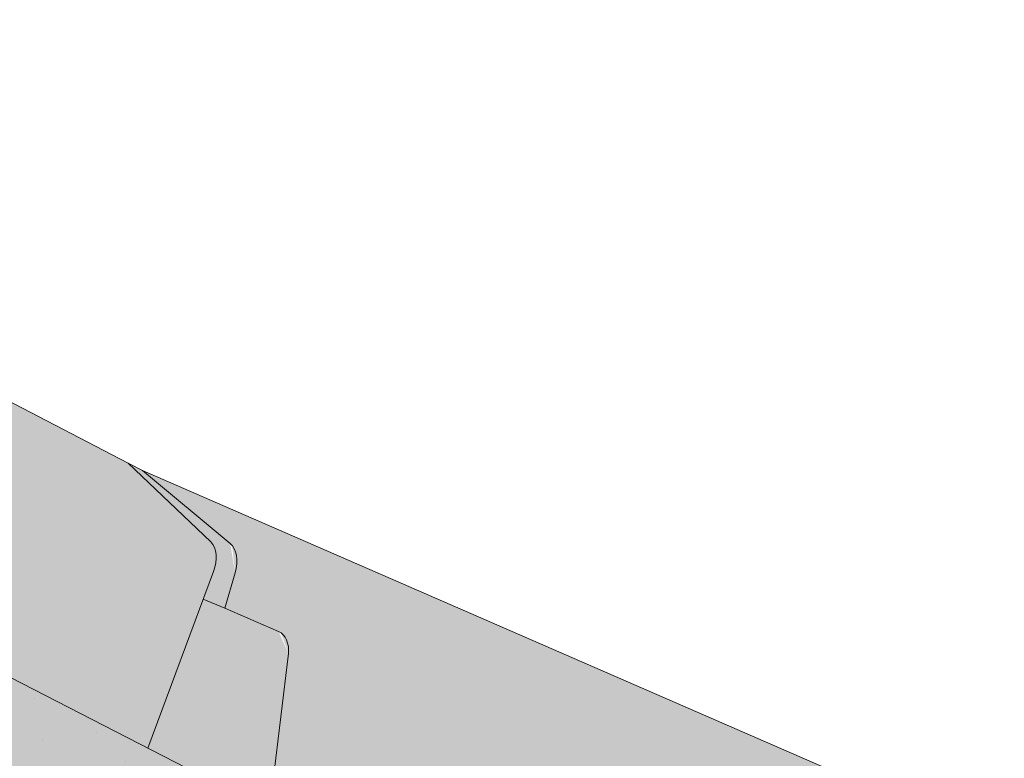
# Paper-space layout 'Elrendezés1' of a CAD drawing. Units: metres. Extents: x 9 to 286, y 8 to 198.
# Drawn here: x 111 to 120, y 126 to 133 of the extents above; entities that cross this region are included whole.
import ezdxf

# ---------------------------------------------------------------- set-up
doc = ezdxf.new("R2010")
doc.units = ezdxf.units.M
doc.header["$LTSCALE"] = 0.05
doc.layers.get('0').update_dxf_attribs({"linetype": 'CONTINUOUS'})

psp = doc.layouts.new('Elrendezés1')

# ---------------------------------------------------------------- hatches: boundary and pattern name
at = {"linetype": 'Continuous', "lineweight": 9, "true_color": 0x96363a}
h = psp.add_hatch(color=17, dxfattribs=at)
h.dxf.hatch_style = 1
edge = h.paths.add_edge_path(flags=17)
edge.add_line((84.90411158758074, 139.098548229457), (84.43111633725859, 139.3415272419616))
edge.add_ellipse((84.33276456075215, 139.1671465581594), major_axis=(0.2352728654614082, -0.1035820888644498), ratio=0.7773053243309708, start_angle=84.33888357955777, end_angle=85.0070621469594)
edge.add_ellipse((84.33276456075215, 139.1671465581594), major_axis=(0.2352728654614082, -0.1035820888644498), ratio=0.7773053243309708, start_angle=85.0070621469594, end_angle=170.9448191225525)
edge.add_ellipse((83.90415120490708, 139.4435525327236), major_axis=(0.235272865461413, -0.1035820888644518), ratio=0.7773053243309707, start_angle=264.33888357956437, end_angle=350.9448191225486, ccw=False)
edge.add_line((83.80579942841646, 139.2691718489133), (83.29013198068289, 139.5340716912388))
edge.add_ellipse((83.3393078689277, 139.6212620331442), major_axis=(-0.117636432730704, 0.0517910444322249), ratio=0.777305324330971, start_angle=8.27189453690471, end_angle=84.33888357956272, ccw=False)
edge.add_line((83.21627535294256, 139.6553594338492), (83.24927688841618, 139.8381728506334))
edge.add_ellipse((83.00321185644587, 139.9063676520436), major_axis=(-0.2352728654614094, 0.1035820888644503), ratio=0.7773053243309708, start_angle=188.2718945369028, end_angle=264.3388835795605)
edge.add_line((83.1015636329357, 140.0807483358544), (83.05543803506968, 140.104443187363))
edge.add_line((83.05543803506968, 140.104443187363), (83.05543803506968, 138.5863393472697))
edge.add_line((83.05543803506968, 138.5863393472697), (84.26482504039272, 137.9650737846892))
edge.add_line((84.26482504039272, 137.9650737846892), (84.90411158758074, 139.098548229457))
edge = h.paths.add_edge_path()
edge.add_line((83.05543803506968, 141.2851906185465), (83.05543803506968, 140.2731213918178))
edge.add_line((83.05543803506968, 140.2731213918178), (83.3876058587505, 140.1024858310403))
edge.add_ellipse((83.28925408225994, 139.92810514723), major_axis=(0.2352728654614094, -0.1035820888644503), ratio=0.7773053243309708, start_angle=8.271894536904199, end_angle=84.33888357955692, ccw=False)
edge.add_line((83.53531911423028, 139.8599103458203), (83.51608661888112, 139.7533711155206))
edge.add_ellipse((83.76215165085138, 139.6851763141098), major_axis=(0.2352728654614094, -0.1035820888644503), ratio=0.7773053243309708, start_angle=188.2718945369037, end_angle=264.3388835795746)
edge.add_line((83.6637998743617, 139.5107956302989), (83.70947827181708, 139.48733050692))
edge.add_ellipse((83.80783004832061, 139.6617111907237), major_axis=(-0.2352728654614094, 0.1035820888644503), ratio=0.777305324330971, start_angle=84.33888357956486, end_angle=85.00706214696295)
edge.add_ellipse((83.80783004832061, 139.6617111907237), major_axis=(-0.2352728654614094, 0.1035820888644503), ratio=0.777305324330971, start_angle=85.00706214696295, end_angle=175.8717800980926)
edge.add_ellipse((83.80783004832061, 139.6617111907237), major_axis=(-0.2352728654614094, 0.1035820888644503), ratio=0.777305324330971, start_angle=175.8717800980926, end_angle=176.5724534580411)
edge.add_ellipse((84.2646140230123, 139.4270599568626), major_axis=(-0.2352728654614094, 0.1035820888644503), ratio=0.7773053243309708, start_angle=264.33888357956306, end_angle=356.5724534580421, ccw=False)
edge.add_line((84.36296579950276, 139.601440640673), (85.24697200492083, 139.1473241253504))
edge.add_ellipse((85.09944434018497, 138.8857530996349), major_axis=(0.3529092981921145, -0.1553731332966755), ratio=0.7773053243309703, start_angle=1.2390846168715939, end_angle=84.33888357956658, ccw=False)
edge.add_line((85.45557642848235, 138.7380703746003), (85.06441397704351, 137.7557180363101))
edge.add_ellipse((85.30183536924223, 137.6572628862886), major_axis=(-0.2352728654614094, 0.1035820888644503), ratio=0.7773053243309708, start_angle=1.23908461687531, end_angle=84.33888357957107)
edge.add_line((85.20348359275386, 137.482882202477), (91.25260008155773, 134.3754337662109))
edge.add_spline(control_points=[(91.25260008155823, 134.3754337662107), (91.89808030148839, 134.199771166967), (92.62621140200895, 134.0110201036005)], knot_values=[373.4686297560576, 373.4686297560576, 373.4686297560576, 388.6530605774649, 388.6530605774649, 388.6530605774649], weights=[1.918888034850218, 1.855022548605782, 1.784444818265419], degree=2, periodic=0)
edge.add_line((92.62621140200781, 134.0110201036008), (94.18374091095413, 135.5685496125472))
edge.add_line((94.18374091095413, 135.5685496125472), (83.05543803506968, 141.2851906185465))
edge = h.paths.add_edge_path()
edge.add_line((94.18374091095413, 135.5685496125472), (92.62621140200781, 134.0110201036009))
edge.add_spline(control_points=[(92.62621140200895, 134.0110201036005), (93.8009269466552, 133.7065024033587), (95.24194245401242, 133.3548257053011)], knot_values=[388.6530605774649, 388.6530605774649, 388.6530605774649, 410.8556602578617, 410.8556602578617, 410.8556602578617], weights=[1.784444818265419, 1.68124640987405, 1.563697127064827], degree=2, periodic=0)
edge.add_spline(control_points=[(95.24194245401254, 133.3548257053011), (95.2942004115165, 133.3420722645169), (95.34646724744353, 133.3278779241532), (95.490613103272, 133.2846399481996), (95.58161169310031, 133.2525973738735), (95.75656739797677, 133.1818393347395), (95.8405249693469, 133.1431249963377), (95.91902339485013, 133.1028001307097)], knot_values=[111.1972489718451, 111.1972489718451, 111.1972489718451, 111.1972489718451, 112.6848104589461, 112.6848104589461, 115.3327176735183, 115.3327176735183, 117.9806248880904, 117.9806248880904, 117.9806248880904, 117.9806248880904], degree=3, periodic=0)
edge.add_line((95.91902339485112, 133.1028001307092), (97.24574586789042, 132.4212590028708))
edge.add_ellipse((97.15477134495048, 132.3555407391213), major_axis=(0.1176364327307047, -0.0517910444322252), ratio=0.7773053243309711, start_angle=20.421345572838277, end_angle=84.33888357956567, ccw=False)
edge.add_ellipse((97.40174049625799, 132.34112411625), major_axis=(-0.1176364327307047, 0.0517910444322252), ratio=0.7773053243309711, start_angle=20.42134557283636, end_angle=84.3388835795653)
edge.add_line((97.35256460801266, 132.2539337743448), (102.5794035962604, 129.5688916412155))
edge.add_spline(control_points=[(102.5794035962604, 129.5688916412155), (102.5849521549949, 129.5660413307289), (102.5912922271905, 129.563471963098), (102.6043704378802, 129.5597180280938), (102.6111085833722, 129.5585334850638), (102.623527928933, 129.5574816535244), (102.6303543558209, 129.5575146548995), (102.6438476890262, 129.5590110657474), (102.6505145740556, 129.5604746665079), (102.662360078518, 129.5642166188757), (102.6686322691046, 129.566835086759), (102.6764549520834, 129.5711233121574), (102.6783182102953, 129.572224682309), (102.680129190555, 129.5733746835779)], knot_values=[4.460703519585354, 4.460703519585354, 4.460703519585354, 4.460703519585354, 4.647867384452458, 4.647867384452458, 4.835031249319561, 4.835031249319561, 5.021781616133962, 5.021781616133962, 5.208531982948363, 5.208531982948363, 5.394509932945014, 5.394509932945014, 5.454040805214533, 5.454040805214533, 5.454040805214533, 5.454040805214533], degree=3, periodic=0)
edge.add_spline(control_points=[(102.680129190555, 129.5733746835779), (102.6819639032989, 129.5745397553517), (102.6838523461052, 129.5756551688388), (102.6917131515282, 129.5799573544663), (102.697997292351, 129.5825766146309), (102.7098409076552, 129.5863107981), (102.7164927326332, 129.5877699135839), (102.7299550093594, 129.5892635053321), (102.7367654607806, 129.5892979845322), (102.7491320058137, 129.5882521223732), (102.755829004166, 129.5870773327133), (102.768827392703, 129.5833509657747), (102.7751287331019, 129.5807992150951), (102.7806429318825, 129.577966555415)], knot_values=[3.468137166626897, 3.468137166626897, 3.468137166626897, 3.468137166626897, 3.528459246956781, 3.528459246956781, 3.714747288631182, 3.714747288631182, 3.901063208781256, 3.901063208781256, 4.08737912893133, 4.08737912893133, 4.273383964570848, 4.273383964570848, 4.459388800210366, 4.459388800210366, 4.459388800210366, 4.459388800210366], degree=3, periodic=0)
edge.add_line((102.7806429318826, 129.577966555415), (103.3698138126803, 129.2753077893594))
edge.add_line((103.3698138126803, 129.2753077893594), (104.4098659593872, 130.3153599360662))
edge.add_line((104.4098659593872, 130.3153599360662), (94.18374091095413, 135.5685496125472))
edge = h.paths.add_edge_path()
edge.add_line((104.4098659593872, 130.3153599360662), (103.3698138126803, 129.2753077893594))
edge.add_line((103.3698138126803, 129.2753077893594), (108.4394831551149, 126.6710041526724))
edge.add_ellipse((107.2100859489834, 124.4912456050427), major_axis=(2.940910818267615, -1.294776110805628), ratio=0.7773053243309711, start_angle=75.33379241419391, end_angle=84.33888357956488, ccw=False)
edge.add_spline(control_points=[(108.7825896594369, 126.473235666222), (108.8385764878721, 126.4372266679876), (108.8938807248103, 126.3993727469842), (109.0047413896051, 126.3180205034604), (109.0601700342386, 126.2743029948579), (109.113442710707, 126.2289963612784)], knot_values=[9.176709551939453, 9.176709551939453, 9.176709551939453, 9.176709551939453, 11.01887841065538, 11.01887841065538, 12.9633022497397, 12.9633022497397, 12.9633022497397, 12.9633022497397], degree=3, periodic=0)
edge.add_spline(control_points=[(109.113442710707, 126.2289963612784), (109.5487618394153, 125.8587719693009), (110.9185876954364, 124.6355020859519), (111.7064628642008, 123.9257016763529)], knot_values=[155.5045697558944, 155.5045697558944, 155.5045697558944, 175.2117480477523, 182.6195463896334, 182.6195463896334, 182.6195463896334], weights=[4.273744721478277, 3.538542442996757, 2.198249115190889, 1.798322725143733], degree=2, periodic=0)
edge.add_spline(control_points=[(111.7064628642008, 123.9257016763529), (111.7305104317113, 123.904037110765), (111.7554476885007, 123.8829588484614), (111.8213211400776, 123.8308050561648), (111.8632463407974, 123.8009501294989), (111.9480323658057, 123.7466051966692), (111.9908922773509, 123.722113769163), (112.0328165979455, 123.7005771258012)], knot_values=[63.31439258209155, 63.31439258209155, 63.31439258209155, 63.31439258209155, 64.21240693151373, 64.21240693151373, 65.62659721949625, 65.62659721949625, 67.04078750747877, 67.04078750747877, 67.04078750747877, 67.04078750747877], degree=3, periodic=0)
edge.add_line((112.03281659797, 123.7005771257873), (118.6787417752284, 120.2865463598336))
edge.add_line((118.6787417752284, 120.2865463598336), (119.3180283224171, 121.4200208046024))
edge.add_line((119.3180283224171, 121.4200208046024), (118.8450330720691, 121.6629998171203))
edge.add_ellipse((118.7466812955885, 121.4886191333049), major_axis=(0.2352728654614082, -0.1035820888644498), ratio=0.777305324330971, start_angle=84.33888357955777, end_angle=85.00706214696297)
edge.add_ellipse((118.7466812955885, 121.4886191333049), major_axis=(0.2352728654614082, -0.1035820888644498), ratio=0.777305324330971, start_angle=85.00706214696297, end_angle=170.9448191225525)
edge.add_ellipse((118.3180679397434, 121.765025107869), major_axis=(0.235272865461413, -0.1035820888644518), ratio=0.7773053243309705, start_angle=264.33888357956437, end_angle=350.9448191225486, ccw=False)
edge.add_line((118.2197161632531, 121.5906444240586), (117.6697309702936, 121.8731733902298))
edge.add_ellipse((117.753224603764, 121.9427346082897), major_axis=(-0.117636432730704, 0.0517910444322249), ratio=0.777305324330971, start_angle=8.27189453690471, end_angle=84.33888357956272, ccw=False)
edge.add_line((117.6301920877789, 121.9768320089948), (117.6631936232525, 122.1596454257791))
edge.add_ellipse((117.4171285912822, 122.227840227189), major_axis=(-0.2352728654614094, 0.1035820888644503), ratio=0.7773053243309707, start_angle=188.2718945369028, end_angle=202.3908794441513)
edge.add_ellipse((117.4171285912822, 122.227840227189), major_axis=(-0.2352728654614094, 0.1035820888644503), ratio=0.7773053243309707, start_angle=202.3908794441513, end_angle=213.3263993094538)
edge.add_ellipse((117.4171285912822, 122.227840227189), major_axis=(-0.2352728654614094, 0.1035820888644503), ratio=0.7773053243309707, start_angle=213.3263993094538, end_angle=264.3388835795605)
edge.add_line((117.5154803677727, 122.4022209109994), (117.4698019703068, 122.4256860343839))
edge.add_ellipse((117.371450193813, 122.2513053505752), major_axis=(0.2352728654614094, -0.1035820888644503), ratio=0.7773053243309707, start_angle=84.33888357956658, end_angle=85.00706214696297)
edge.add_ellipse((117.371450193813, 122.2513053505752), major_axis=(0.2352728654614094, -0.1035820888644503), ratio=0.7773053243309707, start_angle=85.00706214696297, end_angle=164.6863451099661)
edge.add_line((117.176295787594, 122.4097662361221), (117.0114229244735, 122.2620533015456))
edge.add_ellipse((116.9370024048407, 122.3620302856641), major_axis=(0.1176364327307032, -0.0517910444322245), ratio=0.7773053243309705, start_angle=264.3388835795821, end_angle=344.6863451099674, ccw=False)
edge.add_line((116.8878265165956, 122.2748399437588), (115.9484248907168, 122.7574132449617))
edge.add_ellipse((116.1451284436974, 123.1061746125827), major_axis=(-0.4705457309228188, 0.2071641777289006), ratio=0.7773053243309707, start_angle=358.15379518324943, end_angle=444.3388835795649, ccw=False)
edge.add_line((115.6823904124652, 123.3302691235457), (116.2046912955805, 124.2563244364484))
edge.add_line((116.2046912955805, 124.2563244364484), (104.4098659593872, 130.3153599360662))
at = {"linetype": 'Continuous', "lineweight": 9}
h = psp.add_hatch(dxfattribs=at)
h.set_pattern_fill('AR-SAND', color=256, scale=0.025)
h.set_pattern_definition([(37.5, (0.9827093569804219, -6.335594453574131), (-0.0400007823996012, 1.223533093323355), [0, -0.9652000000000001, 0, -1.0795, 0, -1.031875]), (7.499999999999999, (0.9827093569804219, -6.335594453574131), (1.123808207845006, 1.792062751420885), [0, -0.5207, 0, -0.86995, 0, -0.333375]), (327.5, (0.2016593569804286, -6.335594453574131), (1.977480925603645, 0.0035929616963644), [0, -0.3175, 0, -1.143, 0, -1.49225]), (317.5, (0.2016593569804286, -6.335594453574131), (1.908891131180743, 0.5573233081430408), [0, -0.15875, 0, -0.7493, 0, -0.8572500000000001])])
edge = h.paths.add_edge_path()
edge.add_line((83.05543803506968, 141.2851906185465), (83.05543803506968, 140.2731213918178))
edge.add_line((83.05543803506968, 140.2731213918178), (83.41263137771338, 140.0896301503948))
edge.add_ellipse((83.28925408225994, 139.92810514723), major_axis=(0.2352728654614094, -0.1035820888644503), ratio=0.7773053243309708, start_angle=8.271894536904199, end_angle=84.33888357955692, ccw=False)
edge.add_line((83.53531911423028, 139.8599103458203), (83.51608661888112, 139.7533711155206))
edge.add_ellipse((83.76215165085138, 139.6851763141098), major_axis=(0.2352728654614094, -0.1035820888644503), ratio=0.7773053243309708, start_angle=188.2718945369037, end_angle=264.3388835795746)
edge.add_line((83.6637998743617, 139.5107956302989), (83.70947827181716, 139.4873305069199))
edge.add_ellipse((83.80783004832061, 139.6617111907237), major_axis=(-0.2352728654614094, 0.1035820888644503), ratio=0.777305324330971, start_angle=84.33888357956486, end_angle=85.00706214696295)
edge.add_ellipse((83.80783004832061, 139.6617111907237), major_axis=(-0.2352728654614094, 0.1035820888644503), ratio=0.777305324330971, start_angle=85.00706214696295, end_angle=175.8717800980926)
edge.add_ellipse((83.80783004832061, 139.6617111907237), major_axis=(-0.2352728654614094, 0.1035820888644503), ratio=0.777305324330971, start_angle=175.8717800980926, end_angle=176.5724534580411)
edge.add_ellipse((84.2646140230123, 139.4270599568626), major_axis=(-0.2352728654614094, 0.1035820888644503), ratio=0.777305324330971, start_angle=264.33888357956306, end_angle=356.5724534580421, ccw=False)
edge.add_line((84.36296579950276, 139.601440640673), (85.24697200492083, 139.1473241253504))
edge.add_ellipse((85.09944434018497, 138.8857530996349), major_axis=(0.3529092981921145, -0.1553731332966755), ratio=0.7773053243309703, start_angle=1.2390846168715939, end_angle=84.33888357956658, ccw=False)
edge.add_line((85.45557642848235, 138.7380703746003), (85.06441397704357, 137.7557180363102))
edge.add_ellipse((85.30183536924223, 137.6572628862886), major_axis=(-0.2352728654614094, 0.1035820888644503), ratio=0.7773053243309708, start_angle=1.23908461687531, end_angle=84.33888357957107)
edge.add_line((85.20348359275363, 137.4828822024772), (91.25260008155773, 134.3754337662109))
edge.add_spline(control_points=[(91.25260008155823, 134.3754337662107), (91.89808030148839, 134.199771166967), (92.62621140200895, 134.0110201036005)], knot_values=[373.4686297560576, 373.4686297560576, 373.4686297560576, 388.6530605774649, 388.6530605774649, 388.6530605774649], weights=[1.918888034850218, 1.855022548605782, 1.784444818265419], degree=2, periodic=0)
edge.add_line((92.62621140200781, 134.0110201036008), (94.18374091095413, 135.5685496125472))
edge.add_line((94.18374091095413, 135.5685496125472), (83.05543803506968, 141.2851906185465))
edge = h.paths.add_edge_path()
edge.add_line((94.18374091095411, 135.5685496125472), (92.62621140200783, 134.0110201036009))
edge.add_spline(control_points=[(92.62621140200898, 134.0110201036006), (93.0016635052449, 133.9136928727237), (93.40190738772809, 133.8121475440024)], knot_values=[388.6530605774649, 388.6530605774649, 388.6530605774649, 396.0399184886219, 396.0399184886219, 396.0399184886219], weights=[1.784444818265419, 1.750110461459551, 1.714187593759825], degree=2, periodic=0)
edge.add_spline(control_points=[(93.40190738772809, 133.8121475440024), (94.25745523693377, 133.5950876677952), (95.24194245401242, 133.3548257053011)], knot_values=[396.0399184886219, 396.0399184886219, 396.0399184886219, 410.8556602578617, 410.8556602578617, 410.8556602578617], weights=[1.714187593759825, 1.6421374828939, 1.563697127064827], degree=2, periodic=0)
edge.add_spline(control_points=[(95.24194245401254, 133.3548257053011), (95.2942004115165, 133.3420722645169), (95.34646724744353, 133.3278779241532), (95.490613103272, 133.2846399481996), (95.58161169310031, 133.2525973738735), (95.75656739797677, 133.1818393347395), (95.8405249693469, 133.1431249963377), (95.91902339485013, 133.1028001307097)], knot_values=[111.1972489718451, 111.1972489718451, 111.1972489718451, 111.1972489718451, 112.6848104589461, 112.6848104589461, 115.3327176735183, 115.3327176735183, 117.9806248880904, 117.9806248880904, 117.9806248880904, 117.9806248880904], degree=3, periodic=0)
edge.add_line((95.91902339485112, 133.1028001307092), (97.23107616999746, 132.4287948686228))
edge.add_ellipse((97.15477134495048, 132.3555407391213), major_axis=(0.1176364327307047, -0.0517910444322252), ratio=0.7773053243309711, start_angle=20.421345572838277, end_angle=84.33888357956567, ccw=False)
edge.add_ellipse((97.40174049625799, 132.34112411625), major_axis=(-0.1176364327307047, 0.0517910444322252), ratio=0.7773053243309711, start_angle=20.42134557283636, end_angle=84.3388835795653)
edge.add_line((97.35256460801259, 132.2539337743449), (102.5794035962604, 129.5688916412155))
edge.add_spline(control_points=[(102.5794035962604, 129.5688916412155), (102.5849521549949, 129.5660413307289), (102.5912922271905, 129.563471963098), (102.6043704378802, 129.5597180280938), (102.6111085833722, 129.5585334850638), (102.623527928933, 129.5574816535244), (102.6303543558209, 129.5575146548995), (102.6438476890262, 129.5590110657474), (102.6505145740556, 129.5604746665079), (102.662360078518, 129.5642166188757), (102.6686322691046, 129.566835086759), (102.6764549520834, 129.5711233121574), (102.6783182102953, 129.572224682309), (102.680129190555, 129.5733746835779)], knot_values=[4.460703519585354, 4.460703519585354, 4.460703519585354, 4.460703519585354, 4.647867384452458, 4.647867384452458, 4.835031249319561, 4.835031249319561, 5.021781616133962, 5.021781616133962, 5.208531982948363, 5.208531982948363, 5.394509932945014, 5.394509932945014, 5.454040805214533, 5.454040805214533, 5.454040805214533, 5.454040805214533], degree=3, periodic=0)
edge.add_spline(control_points=[(102.680129190555, 129.5733746835779), (102.6819639032989, 129.5745397553517), (102.6838523461052, 129.5756551688388), (102.6917131515282, 129.5799573544663), (102.697997292351, 129.5825766146309), (102.7098409076552, 129.5863107981), (102.7164927326332, 129.5877699135839), (102.7299550093594, 129.5892635053321), (102.7367654607806, 129.5892979845322), (102.7491320058137, 129.5882521223732), (102.755829004166, 129.5870773327133), (102.768827392703, 129.5833509657747), (102.7751287331019, 129.5807992150951), (102.7806429318825, 129.577966555415)], knot_values=[3.468137166626897, 3.468137166626897, 3.468137166626897, 3.468137166626897, 3.528459246956781, 3.528459246956781, 3.714747288631182, 3.714747288631182, 3.901063208781256, 3.901063208781256, 4.08737912893133, 4.08737912893133, 4.273383964570848, 4.273383964570848, 4.459388800210366, 4.459388800210366, 4.459388800210366, 4.459388800210366], degree=3, periodic=0)
edge.add_line((102.7806429318826, 129.577966555415), (103.3698138126803, 129.2753077893594))
edge.add_line((103.3698138126803, 129.2753077893594), (104.4098659593872, 130.3153599360662))
edge.add_line((104.4098659593872, 130.3153599360662), (94.18374091095411, 135.5685496125472))
edge = h.paths.add_edge_path()
edge.add_line((104.4098659593872, 130.3153599360662), (103.3698138126803, 129.2753077893594))
edge.add_line((103.3698138126803, 129.2753077893594), (108.4394831551149, 126.6710041526724))
edge.add_ellipse((107.2100859489834, 124.4912456050427), major_axis=(2.940910818267615, -1.294776110805628), ratio=0.7773053243309711, start_angle=75.33379241419391, end_angle=84.33888357956488, ccw=False)
edge.add_spline(control_points=[(108.7825896594369, 126.473235666222), (108.8385764878721, 126.4372266679876), (108.8938807248103, 126.3993727469842), (109.0047413896051, 126.3180205034604), (109.0601700342386, 126.2743029948579), (109.113442710707, 126.2289963612784)], knot_values=[9.176709551939453, 9.176709551939453, 9.176709551939453, 9.176709551939453, 11.01887841065538, 11.01887841065538, 12.9633022497397, 12.9633022497397, 12.9633022497397, 12.9633022497397], degree=3, periodic=0)
edge.add_spline(control_points=[(109.113442710707, 126.2289963612784), (109.5487618394153, 125.8587719693009), (110.9185876954364, 124.6355020859519), (111.7064628642008, 123.9257016763529)], knot_values=[155.5045697558944, 155.5045697558944, 155.5045697558944, 175.2117480477523, 182.6195463896334, 182.6195463896334, 182.6195463896334], weights=[4.273744721478277, 3.538542442996757, 2.198249115190889, 1.798322725143733], degree=2, periodic=0)
edge.add_spline(control_points=[(111.7064628642008, 123.9257016763529), (111.7305104317113, 123.904037110765), (111.7554476885007, 123.8829588484614), (111.8213211400776, 123.8308050561648), (111.8632463407974, 123.8009501294989), (111.9480323658057, 123.7466051966692), (111.9908922773509, 123.722113769163), (112.0328165979455, 123.7005771258012)], knot_values=[63.31439258209155, 63.31439258209155, 63.31439258209155, 63.31439258209155, 64.21240693151373, 64.21240693151373, 65.62659721949625, 65.62659721949625, 67.04078750747877, 67.04078750747877, 67.04078750747877, 67.04078750747877], degree=3, periodic=0)
edge.add_line((112.03281659797, 123.7005771257873), (118.6787417752285, 120.2865463598336))
edge.add_line((118.6787417752284, 120.2865463598336), (119.318028322417, 121.4200208046024))
edge.add_line((119.3180283224171, 121.4200208046024), (118.8450330720696, 121.66299981712))
edge.add_ellipse((118.7466812955885, 121.4886191333049), major_axis=(0.2352728654614082, -0.1035820888644498), ratio=0.777305324330971, start_angle=84.33888357955777, end_angle=85.00706214696297)
edge.add_ellipse((118.7466812955885, 121.4886191333049), major_axis=(0.2352728654614082, -0.1035820888644498), ratio=0.777305324330971, start_angle=85.00706214696297, end_angle=170.9448191225525)
edge.add_ellipse((118.3180679397434, 121.765025107869), major_axis=(0.235272865461413, -0.1035820888644518), ratio=0.7773053243309705, start_angle=264.33888357956437, end_angle=350.9448191225486, ccw=False)
edge.add_line((118.2197161632531, 121.5906444240585), (117.678679764802, 121.868576368904))
edge.add_ellipse((117.753224603764, 121.9427346082897), major_axis=(-0.117636432730704, 0.0517910444322249), ratio=0.777305324330971, start_angle=8.27189453690471, end_angle=84.33888357956272, ccw=False)
edge.add_line((117.6301920877789, 121.9768320089949), (117.6631936232525, 122.1596454257789))
edge.add_ellipse((117.4171285912822, 122.227840227189), major_axis=(-0.2352728654614094, 0.1035820888644503), ratio=0.7773053243309707, start_angle=188.2718945369028, end_angle=213.3263993094538)
edge.add_ellipse((117.4171285912822, 122.227840227189), major_axis=(-0.2352728654614094, 0.1035820888644503), ratio=0.7773053243309707, start_angle=213.3263993094538, end_angle=264.3388835795605)
edge.add_line((117.5154803677728, 122.4022209109994), (117.4698019703082, 122.4256860343831))
edge.add_ellipse((117.371450193813, 122.2513053505752), major_axis=(0.2352728654614094, -0.1035820888644503), ratio=0.7773053243309707, start_angle=84.33888357956658, end_angle=85.00706214696297)
edge.add_ellipse((117.371450193813, 122.2513053505752), major_axis=(0.2352728654614094, -0.1035820888644503), ratio=0.7773053243309707, start_angle=85.00706214696297, end_angle=164.6863451099661)
edge.add_line((117.1762957875941, 122.4097662361223), (117.0174613282372, 122.2674632296757))
edge.add_ellipse((116.9370024048407, 122.3620302856641), major_axis=(0.1176364327307032, -0.0517910444322245), ratio=0.7773053243309705, start_angle=264.3388835795821, end_angle=344.6863451099674, ccw=False)
edge.add_line((116.8878265165957, 122.2748399437588), (115.9484248907168, 122.7574132449617))
edge.add_ellipse((116.1451284436974, 123.1061746125827), major_axis=(-0.4705457309228188, 0.2071641777289006), ratio=0.7773053243309707, start_angle=358.15379518324943, end_angle=444.3388835795649, ccw=False)
edge.add_line((115.6823904124652, 123.3302691235456), (116.2046912955805, 124.2563244364484))
edge.add_line((116.2046912955805, 124.2563244364484), (104.4098659593872, 130.3153599360662))
at = {"linetype": 'Continuous', "lineweight": 9, "true_color": 0xe36466}
h = psp.add_hatch(color=13, dxfattribs=at)
h.dxf.hatch_style = 1
h.paths.add_polyline_path([(112.3361210184039, 126.2436200490636), (116.2046912955805, 124.2563244364484), (116.3652860297762, 124.1738264623107), (138.2939553546551, 115.0637921903885), (138.2939553546551, 115.0912673427332)])
edge = h.paths.add_edge_path(flags=17)
edge.add_ellipse((113.1396925874297, 127.3526676741316), major_axis=(0.0262987254221363, 0.2015380727002391), ratio=0.7423754218281085, start_angle=271.2321544827572, end_angle=350.9683275242281)
edge.add_line((113.1967331937415, 127.5456515500182), (112.6850047396594, 127.7683999332417))
edge.add_line((112.6850047396594, 127.7683999332417), (112.4815665752983, 127.8541015055175))
edge.add_line((112.4815665752983, 127.8541015055175), (111.9552339056524, 126.4392828479375))
edge.add_line((111.9552339056524, 126.4392828479375), (112.336121018404, 126.2436200490636))
edge.add_line((112.3361210184039, 126.2436200490636), (113.2087692094784, 125.8687012369109))
edge.add_ellipse((113.2868993005352, 126.0526243656941), major_axis=(-0.0262987254221363, -0.201538072700239), ratio=0.7424524781615184, start_angle=271.23202664152416, end_angle=350.9209116795754, ccw=False)
edge.add_line((113.1368660626013, 126.0689298104801), (113.2897102975581, 127.3363642555711))
edge = h.paths.add_edge_path()
edge.add_line((111.9052708827473, 129.0734343957062), (112.7550415772658, 128.366607710266))
edge.add_ellipse((112.587710853491, 128.1246662548511), major_axis=(-0.1197343451415788, -0.2750703302675701), ratio=0.6407183666705694, start_angle=106.78013944270191, end_angle=173.1853032456104, ccw=False)
edge.add_line((112.7834663657578, 128.1015223780961), (112.6850047396594, 127.7683999332417))
edge.add_line((112.6850047396594, 127.7683999332417), (113.2179347837993, 127.5364227884173))
edge.add_ellipse((113.1396925874297, 127.3526676741316), major_axis=(0.0262987254221363, 0.2015380727002391), ratio=0.7423754218281085, start_angle=271.2321544827572, end_angle=350.96832752422813, ccw=False)
edge.add_line((113.2897102975581, 127.3363642555711), (113.1368660626013, 126.0689298104801))
edge.add_ellipse((113.2868993005352, 126.0526243656941), major_axis=(-0.0262987254221363, -0.201538072700239), ratio=0.7424524781615184, start_angle=271.2320266415241, end_angle=350.9209116795754)
edge.add_line((113.2297046183788, 125.8597066859371), (138.2939553546551, 115.0912673427332))
edge.add_line((138.2939553546551, 115.0912673427332), (138.293955354655, 117.5868016813814))
edge.add_line((138.293955354655, 117.5868016813814), (111.9052708827473, 129.0734343957062))
edge = h.paths.add_edge_path()
edge.add_line((111.9052708827473, 129.0734343957062), (111.7735418051346, 129.1399286683402))
edge.add_line((111.7735418051346, 129.1399286683402), (112.5519366782199, 128.39626283064))
edge.add_ellipse((112.3846598089434, 128.1508348221439), major_axis=(-0.1383506312541094, -0.2661937317661383), ratio=0.6407183666705696, start_angle=106.78013944270211, end_angle=173.1853032456098, ccw=False)
edge.add_line((112.5783625848647, 128.1142958810747), (112.4815665752983, 127.8541015055175))
edge.add_line((112.4815665752983, 127.8541015055175), (112.6850047396594, 127.7683999332417))
edge.add_line((112.6850047396594, 127.7683999332417), (112.7834663657577, 128.1015223780957))
edge.add_ellipse((112.587710853491, 128.1246662548511), major_axis=(-0.1197343451415788, -0.2750703302675701), ratio=0.6407183666705694, start_angle=106.7801394427018, end_angle=173.1853032456103)
edge.add_line((112.7377298293517, 128.3810073659335), (111.9052708827473, 129.0734343957062))
edge = h.paths.add_edge_path()
edge.add_line((106.1560309614504, 132.0615249381295), (104.4098659593872, 130.3153599360662))
edge.add_line((104.4098659593872, 130.3153599360662), (111.9552339056524, 126.4392828479375))
edge.add_line((111.9552339056524, 126.4392828479375), (112.5783625848648, 128.114295881075))
edge.add_ellipse((112.3846598089434, 128.1508348221439), major_axis=(-0.1383506312541094, -0.2661937317661383), ratio=0.6407183666705696, start_angle=106.7801394427021, end_angle=173.1853032456098)
edge.add_line((112.55193667822, 128.3962628306399), (111.769019445017, 129.1442492578526))
edge.add_line((111.769019445017, 129.1442492578526), (106.1560309614504, 132.0615249381295))
h.paths.add_polyline_path([(95.97050638499957, 137.3553150865926), (94.18374091095413, 135.5685496125472), (104.4098659593872, 130.3153599360662), (106.1560309614504, 132.0615249381295)])
edge = h.paths.add_edge_path()
edge.add_line((95.97050638499957, 137.3553150865926), (91.46755522318234, 139.6956637176834))
edge.add_line((91.46755522318234, 139.6956637176834), (92.2647024176476, 138.9340822162629))
edge.add_ellipse((92.08319558710893, 138.7022492819746), major_axis=(-0.138350631254109, -0.2661937317661375), ratio=0.6407183666705693, start_angle=106.78013944270191, end_angle=173.1853032456104, ccw=False)
edge.add_line((92.27689836303026, 138.6657103409055), (92.15578159973862, 138.3401400954446))
edge.add_line((92.15578159973862, 138.3401400954446), (92.66632770531677, 138.0747905865646))
edge.add_ellipse((92.58083129144178, 137.8941500621952), major_axis=(0.0400836363212979, 0.1992549116228198), ratio=0.7423754218281085, start_angle=271.2321544827572, end_angle=350.96832752422813, ccw=False)
edge.add_line((92.7293743354896, 137.8675779174958), (92.4898097873126, 136.6136400163145))
edge.add_ellipse((92.63836818325639, 136.5870647833107), major_axis=(-0.0400836363212978, -0.1992549116228197), ratio=0.7424524781615185, start_angle=271.2320266415241, end_angle=350.9209116808032)
edge.add_line((92.56805388134288, 136.39853265932), (94.18374091095413, 135.5685496125472))
edge.add_line((94.18374091095413, 135.5685496125472), (95.97050638499957, 137.3553150865926))
h = psp.add_hatch(color=13, dxfattribs=at)
h.dxf.hatch_style = 1
edge = h.paths.add_edge_path()
edge.add_ellipse((97.15477134495048, 132.3555407391213), major_axis=(0.1176364327307047, -0.0517910444322252), ratio=0.7773053243309711, start_angle=20.42134557283835, end_angle=84.3388835795657)
edge.add_line((97.20394723319602, 132.4427310810263), (95.91902339485112, 133.1028001307092))
edge.add_spline(control_points=[(95.91902339485013, 133.1028001307097), (95.8405249693469, 133.1431249963377), (95.75656739797677, 133.1818393347395), (95.58161169310031, 133.2525973738735), (95.490613103272, 133.2846399481996), (95.34646724744353, 133.3278779241532), (95.2942004115165, 133.3420722645169), (95.24194245401254, 133.3548257053011)], knot_values=[111.1972489718451, 111.1972489718451, 111.1972489718451, 111.1972489718451, 113.8451561864173, 113.8451561864173, 116.4930634009895, 116.4930634009895, 117.9806248880904, 117.9806248880904, 117.9806248880904, 117.9806248880904], degree=3, periodic=0)
edge.add_spline(control_points=[(95.24194245401242, 133.3548257053011), (93.8009269466552, 133.7065024033587), (92.62621140200895, 134.0110201036005)], knot_values=[388.6530605774649, 388.6530605774649, 388.6530605774649, 410.8556602578617, 410.8556602578617, 410.8556602578617], weights=[1.563697127064827, 1.68124640987405, 1.784444818265419], degree=2, periodic=0)
edge.add_line((92.6262114020078, 134.0110201036008), (92.40079437374177, 133.7856030753348))
edge.add_line((92.40079437374177, 133.7856030753348), (112.032816597987, 123.7005771257785))
edge.add_spline(control_points=[(112.0328165979455, 123.7005771258012), (111.9908922773509, 123.722113769163), (111.9480323658057, 123.7466051966692), (111.8632463407974, 123.8009501294989), (111.8213211400776, 123.8308050561648), (111.7554476885007, 123.8829588484614), (111.7305104317113, 123.904037110765), (111.7064628642008, 123.9257016763529)], knot_values=[63.31439258209155, 63.31439258209155, 63.31439258209155, 63.31439258209155, 64.72858287007408, 64.72858287007408, 66.1427731580566, 66.1427731580566, 67.04078750747877, 67.04078750747877, 67.04078750747877, 67.04078750747877], degree=3, periodic=0)
edge.add_spline(control_points=[(111.7064628642008, 123.9257016763529), (110.9185876954364, 124.6355020859519), (109.5487618394153, 125.8587719693009), (109.113442710707, 126.2289963612784)], knot_values=[155.5045697558944, 155.5045697558944, 155.5045697558944, 162.9123680977755, 182.6195463896334, 182.6195463896334, 182.6195463896334], weights=[1.798322725143733, 2.198249115190889, 3.538542442996757, 4.273744721478277], degree=2, periodic=0)
edge.add_spline(control_points=[(109.113442710707, 126.2289963612784), (109.0601700342386, 126.2743029948579), (109.0047413896051, 126.3180205034604), (108.8938807248103, 126.3993727469842), (108.8385764878721, 126.4372266679876), (108.7825896594369, 126.473235666222)], knot_values=[9.176709551939453, 9.176709551939453, 9.176709551939453, 9.176709551939453, 11.12113339102377, 11.12113339102377, 12.9633022497397, 12.9633022497397, 12.9633022497397, 12.9633022497397], degree=3, periodic=0)
edge.add_ellipse((107.2100859489834, 124.4912456050427), major_axis=(2.940910818267615, -1.294776110805628), ratio=0.7773053243309711, start_angle=75.33379241419387, end_angle=84.33888357956492)
edge.add_line((108.4394831551149, 126.6710041526724), (102.7806429318827, 129.577966555415))
edge.add_spline(control_points=[(102.7806429318825, 129.577966555415), (102.7751287331019, 129.5807992150951), (102.768827392703, 129.5833509657747), (102.755829004166, 129.5870773327133), (102.7491320058137, 129.5882521223732), (102.7367654607806, 129.5892979845322), (102.7299550093594, 129.5892635053321), (102.7164927326332, 129.5877699135839), (102.7098409076552, 129.5863107981), (102.697997292351, 129.5825766146309), (102.6917131515282, 129.5799573544663), (102.6838523461052, 129.5756551688388), (102.6819639032989, 129.5745397553517), (102.680129190555, 129.5733746835779)], knot_values=[3.468137166626897, 3.468137166626897, 3.468137166626897, 3.468137166626897, 3.654142002266414, 3.654142002266414, 3.840146837905932, 3.840146837905932, 4.026462758056006, 4.026462758056006, 4.21277867820608, 4.21277867820608, 4.399066719880482, 4.399066719880482, 4.459388800210366, 4.459388800210366, 4.459388800210366, 4.459388800210366], degree=3, periodic=0)
edge.add_spline(control_points=[(102.680129190555, 129.5733746835779), (102.6783182102953, 129.572224682309), (102.6764549520834, 129.5711233121574), (102.6686322691046, 129.566835086759), (102.662360078518, 129.5642166188757), (102.6505145740556, 129.5604746665079), (102.6438476890262, 129.5590110657474), (102.6303543558209, 129.5575146548995), (102.623527928933, 129.5574816535244), (102.6111085833722, 129.5585334850638), (102.6043704378802, 129.5597180280938), (102.5912922271905, 129.563471963098), (102.5849521549949, 129.5660413307289), (102.5794035962604, 129.5688916412155)], knot_values=[4.460703519585353, 4.460703519585353, 4.460703519585353, 4.460703519585353, 4.520234391854872, 4.520234391854872, 4.706212341851523, 4.706212341851523, 4.892962708665924, 4.892962708665924, 5.079713075480325, 5.079713075480325, 5.266876940347429, 5.266876940347429, 5.454040805214532, 5.454040805214532, 5.454040805214532, 5.454040805214532], degree=3, periodic=0)
edge.add_line((102.5794035962604, 129.5688916412155), (97.33240253875456, 132.2642910869712))
edge.add_ellipse((97.40174049625799, 132.34112411625), major_axis=(-0.1176364327307047, 0.0517910444322252), ratio=0.7773053243309711, start_angle=20.4213455728364, end_angle=84.33888357956539, ccw=False)

# ---------------------------------------------------------------- linework, layer by layer
at = {"color": 0, "linetype": 'Continuous', "lineweight": 18, "extrusion": (0.0789424441318382, 0.9958561389669206, 0.0451513122333037)}
psp.add_line((116.2046912955805, 124.2563244364484), (83.05543803506968, 141.2851906185465), dxfattribs=at)
at = {"color": 0, "linetype": 'Continuous', "lineweight": 9, "extrusion": (0.0789424441318382, 0.9958561389669206, 0.0451513122333037)}
for p, q in [((91.46755522318254, 139.6956637176833), (111.769019445017, 129.1442492578526)), ((111.769019445017, 129.1442492578526), (112.5519366782201, 128.3962628306397)), ((111.9052708827475, 129.0734343957061), (111.7735418051346, 129.1399286683402)), ((112.5783625848651, 128.1142958810758), (111.9552339056524, 126.4392828479375))]:
    psp.add_line(p, q, dxfattribs=at)
at = {"color": 0, "linetype": 'Continuous', "lineweight": 9, "extrusion": (0.0103336986605938, 0.9989267108630155, 0.0451513122333037)}
for p, q in [((111.9052708827475, 129.0734343957061), (138.293955354655, 117.5868016813814)), ((112.7377298293517, 128.3810073659335), (111.9052708827474, 129.0734343957061)), ((112.6850047396594, 127.7683999332417), (112.783466365758, 128.101522378097)), ((112.4815665752983, 127.8541015055175), (112.6850047396594, 127.7683999332417)), ((112.6850047396594, 127.7683999332417), (113.1967331937415, 127.5456515500182)), ((113.289710297558, 127.3363642555708), (113.1368660626013, 126.0689298104801))]:
    psp.add_line(p, q, dxfattribs=at)
at = {"color": 0, "linetype": 'Continuous', "lineweight": 9}
for centre, major_axis, ratio, start_param, end_param in [((112.3846598089434, 128.1508348221439), (-0.1383506312541094, -0.2661937317661383), 0.6407183666705697, 1.761646853289371, 2.957197390905379), ((112.587710853491, 128.1246662548511), (-0.1197343451415788, -0.2750703302675701), 0.6407183666705694, 1.761646853289368, 2.957197390905394), ((113.1396925874297, 127.3526676741316), (0.0262987254221363, 0.2015380727002391), 0.7423754218281083, 4.728354981902986, 6.072258505938564)]:
    psp.add_ellipse(centre, major_axis=major_axis, ratio=ratio, start_param=start_param, end_param=end_param, dxfattribs=at)

doc.saveas('drawing.dxf')
